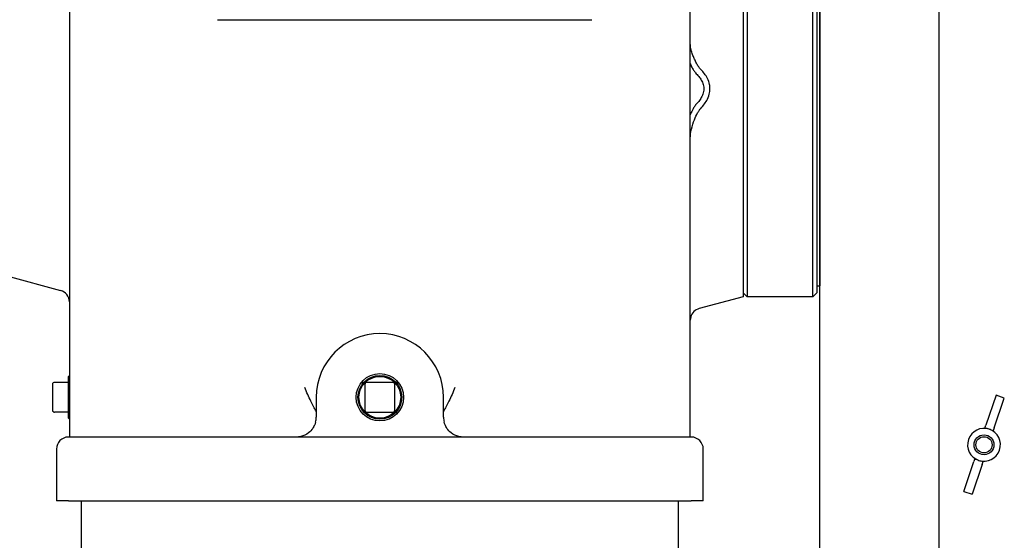
# Model space of a CAD drawing. Units: millimetres. Extents: x 699 to 9405, y 88 to 12258.
# Drawn here: x 2512 to 2916, y 9481 to 9695 of the extents above; entities that cross this region are included whole.
import ezdxf

# ---------------------------------------------------------------- set-up
doc = ezdxf.new("R2010")
doc.units = ezdxf.units.MM
doc.header["$LTSCALE"] = 45
doc.layers.add('Visible Edges(Hillmar_metric)', color=7, linetype='Continuous', lineweight=25)

msp = doc.modelspace()

# ---------------------------------------------------------------- linework, layer by layer
at = {"layer": 'Visible Edges(Hillmar_metric)'}
for p, q in [((2840.4879, 9056.8158), (2840.4879, 10303.7249)), ((2889.5655, 9169.2892), (2889.5655, 10070.9522)), ((2531.9615, 9864.1294), (2531.9615, 9543.5183)), ((2787.2343, 9543.5183), (2787.2343, 9864.1294)), ((2808.9161, 9797.5637), (2808.9161, 9580.7456)), ((2810.5525, 9797.5637), (2810.5525, 9580.7456)), ((2837.5525, 9580.7456), (2837.5525, 9797.5637)), ((2839.1888, 9795.9274), (2839.1888, 9582.3819)), ((2840.4877, 9793.0637), (2840.4877, 9585.2456)), ((2592.9161, 9694.7657), (2746.7343, 9694.7657)), ((2840.4879, 9646.241), (2840.4877, 9646.241)), ((2506.1888, 9589.3365), (2528.323, 9583.4056)), ((2808.9161, 9582.3819), (2810.5525, 9580.7456)), ((2839.1888, 9582.3819), (2837.5525, 9580.7456)), ((2839.1888, 9585.2456), (2840.4877, 9585.2456)), ((2808.9161, 9580.7456), (2790.8728, 9575.9109)), ((2837.5525, 9580.7456), (2810.5525, 9580.7456)), ((2531.5525, 9545.5657), (2525.8252, 9545.5657)), ((2531.5525, 9548.0183), (2531.9615, 9548.4274)), ((2531.5525, 9530.8365), (2531.5525, 9548.0183)), ((2652.0321, 9545.5637), (2653.0142, 9545.5637)), ((2664.9161, 9545.5637), (2654.2797, 9545.5637)), ((2666.1816, 9545.5637), (2667.1637, 9545.5637)), ((2525.007, 9544.7475), (2525.007, 9534.1111)), ((2531.9615, 9543.5183), (2531.9615, 9523.0637)), ((2653.4615, 9544.7456), (2653.4615, 9534.1092)), ((2665.7343, 9534.1092), (2665.7343, 9544.7456)), ((2787.2343, 9523.0637), (2787.2343, 9543.5183)), ((2633.4161, 9539.4274), (2633.4161, 9531.2456)), ((2685.7797, 9531.2456), (2685.7797, 9539.4274)), ((2912.9089, 9540.239), (2908.7883, 9527.966)), ((2912.201, 9526.8202), (2916.3217, 9539.0931)), ((2916.3217, 9539.0931), (2912.9089, 9540.239)), ((2525.007, 9534.1111), (2525.007, 9534.1072)), ((2531.5525, 9533.2891), (2525.8252, 9533.2891)), ((2654.2797, 9533.291), (2664.9161, 9533.291)), ((2531.5525, 9530.8365), (2531.9615, 9530.4274)), ((2908.3711, 9526.7236), (2908.7883, 9527.966)), ((2912.201, 9526.8202), (2911.7839, 9525.5778)), ((2787.6434, 9523.0637), (2531.5525, 9523.0637)), ((2526.6434, 9518.1546), (2526.6434, 9497.7001)), ((2792.5525, 9497.7001), (2792.5525, 9518.1546)), ((2899.6275, 9500.6818), (2903.7482, 9512.9547)), ((2904.1653, 9514.1971), (2903.7482, 9512.9547)), ((2907.1609, 9511.8089), (2907.5781, 9513.0513)), ((2907.1609, 9511.8089), (2903.0403, 9499.5359)), ((2899.6275, 9500.6818), (2903.0403, 9499.5359)), ((2531.5525, 9496.8819), (2526.712, 9496.8819)), ((2531.5525, 9496.8819), (2787.6434, 9496.8819)), ((2536.8706, 9476.4274), (2536.8706, 9496.8819)), ((2782.3252, 9476.4274), (2782.3252, 9496.8819)), ((2792.4838, 9496.8819), (2787.6434, 9496.8819))]:
    msp.add_line(p, q, dxfattribs=at)
for centre, radius in [((2659.5979, 9539.4274), 9.7415), ((2659.5979, 9539.4274), 9), ((2659.5979, 9539.4274), 8.5909), ((2907.9746, 9519.8875), 4.0909), ((2907.9746, 9519.8875), 3.338)]:
    msp.add_circle(centre, radius, dxfattribs=at)
for centre, radius, start, end in [((2527.0525, 9578.6638), 4.9091, 0, 75), ((2792.1434, 9571.1691), 4.9091, 105, 164.162638), ((2659.5979, 9539.4274), 26.1818, 0, 180), ((2525.8252, 9544.7475), 0.8182, 90, 180), ((2654.2797, 9544.7456), 0.8182, 90, 180), ((2664.9161, 9544.7456), 0.8182, 0, 90), ((2525.8252, 9534.1072), 0.8182, 180, 270), ((2654.2797, 9534.1092), 0.8182, 180, 270), ((2664.9161, 9534.1092), 0.8182, 270, 0), ((2625.2343, 9531.2456), 8.1818, 345.522488, 0), ((2693.9615, 9531.2456), 8.1818, 180, 194.477512), ((2907.9746, 9519.8875), 6.75, 71.440402, 251.440402), ((2907.9746, 9519.8875), 6.75, 251.440402, 71.440402), ((2531.5525, 9518.1546), 4.9091, 90, 180), ((2787.6434, 9518.1546), 4.9091, 0, 90), ((2531.5525, 9497.7001), 4.9091, 180, 189.594068), ((2787.6434, 9497.7001), 4.9091, 350.405932, 0)]:
    msp.add_arc(centre, radius, start, end, dxfattribs=at)
for centre, start_param, end_param in [((2903.3668, 9506.1636), 0, 0.11620982), ((2903.3668, 9506.1636), 6.16697549, 6.28318531), ((2912.5824, 9533.6113), 3.02538284, 3.14159265), ((2912.5824, 9533.6113), 3.14159265, 3.25780247)]:
    msp.add_ellipse(centre, major_axis=(6.7563, 20.1228), ratio=0.7313471, start_param=start_param, end_param=end_param, dxfattribs=at)
for points in [[(2787.2947, 9683.9099), (2787.2555, 9684.2492), (2787.2343, 9684.5821), (2787.2343, 9684.9114)], [(2787.2343, 9646.1854), (2787.2343, 9646.597), (2787.2555, 9647.0103), (2787.2947, 9647.4261)], [(2787.4206, 9572.5088), (2787.3044, 9572.0986), (2787.2343, 9571.648), (2787.2343, 9571.1756)]]:
    msp.add_open_spline(points, degree=3, dxfattribs=at)
for points, knots in [([(2790.8728, 9675.0618), (2790.7576, 9675.2226), (2790.6467, 9675.3872), (2790.2944, 9675.9328), (2790.0309, 9676.382), (2789.5007, 9677.3686), (2789.2338, 9677.906), (2788.9768, 9678.47), (2788.7523, 9678.9627), (2788.5354, 9679.4758), (2788.0961, 9680.621), (2787.8906, 9681.2307), (2787.5186, 9682.548), (2787.3715, 9683.2465), (2787.2947, 9683.9099)], [0.14103513, 0.14103513, 0.14103513, 0.14103513, 0.21711495, 0.21711495, 0.40087656, 0.40087656, 0.58464187, 0.58464187, 0.58464187, 0.74515399, 0.74515399, 0.93574129, 0.93574129, 1.16928374, 1.16928374, 1.16928374, 1.16928374]), ([(2787.2342, 9676.5382), (2787.3491, 9676.2735), (2787.4668, 9676.0158), (2787.8462, 9675.2252), (2788.1152, 9674.7224), (2788.5015, 9674.0813), (2788.6263, 9673.8837), (2788.7635, 9673.6822)], [-0.485682223, -0.485682223, -0.485682223, -0.485682223, -0.400876558, -0.400876558, -0.217114953, -0.217114953, -0.141035129, -0.141035129, -0.141035129, -0.141035129]), ([(2791.5199, 9674.2746), (2791.416, 9674.378), (2791.3071, 9674.5003), (2791.089, 9674.7677), (2790.9796, 9674.9128), (2790.8728, 9675.0618)], [0, 0, 0, 0, 0.070517565, 0.070517565, 0.141035129, 0.141035129, 0.141035129, 0.141035129]), ([(2788.7635, 9673.6822), (2788.8905, 9673.4955), (2789.028, 9673.3054), (2789.3287, 9672.9271), (2789.4917, 9672.7387), (2789.6738, 9672.5553)], [-0.141035129, -0.141035129, -0.141035129, -0.141035129, -0.070517565, -0.070517565, 0, 0, 0, 0]), ([(2789.6738, 9672.5553), (2790.1615, 9672.0642), (2790.6077, 9671.5569), (2791.3574, 9670.5641), (2791.7006, 9670.0354), (2792.2995, 9668.8563), (2792.5338, 9668.2006), (2792.7383, 9667.1517), (2792.7756, 9666.7523), (2792.7756, 9666.3645), (2792.7756, 9665.9767), (2792.7383, 9665.575), (2792.5338, 9664.513), (2792.2995, 9663.8423), (2791.7006, 9662.6241), (2791.3574, 9662.0727), (2790.6077, 9661.0297), (2790.1614, 9660.4919), (2789.6738, 9659.9675)], [1.19030155, 1.19030155, 1.19030155, 1.19030155, 1.46356573, 1.46356573, 1.71887504, 1.71887504, 2.01067147, 2.01067147, 2.19304424, 2.19304424, 2.19304424, 2.37541701, 2.37541701, 2.66721344, 2.66721344, 2.92252276, 2.92252276, 3.19578693, 3.19578693, 3.19578693, 3.19578693]), ([(2791.5199, 9658.2601), (2792.0732, 9658.8539), (2792.5912, 9659.4751), (2793.4852, 9660.7174), (2793.9075, 9661.3913), (2794.6709, 9662.943), (2794.9888, 9663.8377), (2795.2715, 9665.3039), (2795.3246, 9665.8689), (2795.3246, 9666.4141), (2795.3246, 9666.9594), (2795.2715, 9667.5203), (2794.9888, 9668.9649), (2794.6709, 9669.8354), (2793.9075, 9671.3284), (2793.4852, 9671.9698), (2792.5912, 9673.1429), (2792.0733, 9673.7238), (2791.5199, 9674.2746)], [-3.19578693, -3.19578693, -3.19578693, -3.19578693, -2.92252276, -2.92252276, -2.66721344, -2.66721344, -2.37541701, -2.37541701, -2.19304424, -2.19304424, -2.19304424, -2.01067147, -2.01067147, -1.71887504, -1.71887504, -1.46356573, -1.46356573, -1.19030155, -1.19030155, -1.19030155, -1.19030155]), ([(2788.7635, 9658.7561), (2788.5186, 9658.3667), (2788.2868, 9657.9473), (2787.7692, 9656.9119), (2787.4904, 9656.276), (2787.234, 9655.6146)], [-1.868860044, -1.868860044, -1.868860044, -1.868860044, -1.74478094, -1.74478094, -1.579566405, -1.579566405, -1.579566405, -1.579566405]), ([(2789.6738, 9659.9675), (2789.5057, 9659.7867), (2789.3484, 9659.5947), (2789.0471, 9659.1904), (2788.903, 9658.978), (2788.7635, 9658.7561)], [-2.010243422, -2.010243422, -2.010243422, -2.010243422, -1.939551733, -1.939551733, -1.868860044, -1.868860044, -1.868860044, -1.868860044]), ([(2787.2947, 9647.4261), (2787.3659, 9648.1804), (2787.4989, 9648.9694), (2787.9899, 9651.0764), (2788.4199, 9652.3811), (2788.9187, 9653.6133), (2789.3264, 9654.6205), (2789.7838, 9655.5861), (2790.4536, 9656.7806), (2790.6667, 9657.1276), (2790.8728, 9657.4278)], [0.948393494, 0.948393494, 0.948393494, 0.948393494, 1.154548675, 1.154548675, 1.479318458, 1.479318458, 1.479318458, 1.74478094, 1.74478094, 1.868860044, 1.868860044, 1.868860044, 1.868860044]), ([(2790.8728, 9657.4278), (2790.9902, 9657.5988), (2791.1036, 9657.7555), (2791.3205, 9658.0347), (2791.424, 9658.1571), (2791.5199, 9658.2601)], [1.868860044, 1.868860044, 1.868860044, 1.868860044, 1.939551733, 1.939551733, 2.010243422, 2.010243422, 2.010243422, 2.010243422]), ([(2633.4161, 9533.687), (2632.7529, 9534.933), (2631.9938, 9536.3294), (2630.3382, 9539.6624), (2629.491, 9541.5487), (2628.7848, 9543.4976), (2628.7811, 9543.5079), (2628.7773, 9543.5183)], [0.09357124, 0.09357124, 0.09357124, 0.09357124, 0.65306645, 0.65306645, 1.30152566, 1.30152566, 1.30498308, 1.30498308, 1.30498308, 1.30498308]), ([(2690.4185, 9543.5183), (2690.4148, 9543.5079), (2690.411, 9543.4976), (2689.7048, 9541.5487), (2688.8576, 9539.6624), (2687.2021, 9536.3294), (2686.4429, 9534.933), (2685.7797, 9533.687)], [-0.00403105, -0.00403105, -0.00403105, -0.00403105, 0, 0, 0.75604623, 0.75604623, 1.40836829, 1.40836829, 1.40836829, 1.40836829]), ([(2633.1563, 9529.2001), (2633.0648, 9528.8458), (2632.9486, 9528.4952), (2632.591, 9527.6178), (2632.32, 9527.1178), (2631.5171, 9525.9309), (2630.9352, 9525.3229), (2629.3098, 9524.0373), (2628.2093, 9523.5364), (2626.4697, 9523.1332), (2625.8492, 9523.0637), (2625.2343, 9523.0637)], [0, 0, 0, 0, 0.21466253, 0.21466253, 0.55812257, 0.55812257, 1.10765863, 1.10765863, 1.98691634, 1.98691634, 2.46416839, 2.46416839, 2.46416839, 2.46416839]), ([(2693.9615, 9523.0637), (2693.3466, 9523.0637), (2692.7262, 9523.1332), (2690.9866, 9523.5364), (2689.886, 9524.0373), (2688.2607, 9525.3229), (2687.6787, 9525.9309), (2686.8758, 9527.1178), (2686.6048, 9527.6178), (2686.2473, 9528.4952), (2686.131, 9528.8458), (2686.0395, 9529.2001)], [-0.001753, -0.001753, -0.001753, -0.001753, 0.47549905, 0.47549905, 1.35475676, 1.35475676, 1.90429282, 1.90429282, 2.24775286, 2.24775286, 2.46241539, 2.46241539, 2.46241539, 2.46241539])]:
    msp.add_open_spline(points, degree=3, knots=knots, dxfattribs=at)

doc.saveas('drawing.dxf')
